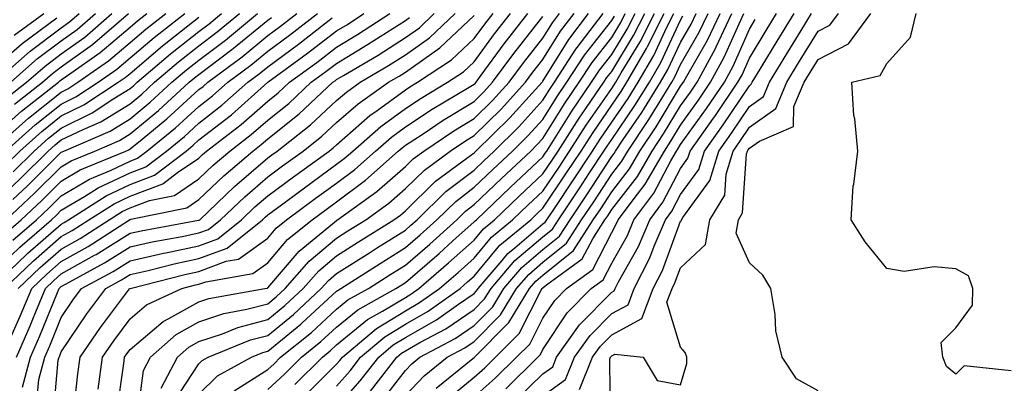
# Model space of a CAD drawing. Units: inches. Extents: x 1000163 to 1002803, y 7242458 to 7245098.
# Drawn here: x 1001342 to 1001485, y 7244818 to 7244871 of the extents above; entities that cross this region are included whole.
import ezdxf

# ---------------------------------------------------------------- set-up
doc = ezdxf.new("R2010")
doc.units = ezdxf.units.IN
doc.header["$MEASUREMENT"] = 0
doc.layers.add('Contour_10007242', color=7, linetype='Continuous', true_color=0x061411)

msp = doc.modelspace()

# ---------------------------------------------------------------- linework, layer by layer
at = {"layer": 'Contour_10007242'}
for points in [[(1001338.05, 7244853.98, 3060), (1001342.27, 7244857.7, 3060), (1001347.63, 7244861.92, 3060), (1001347.85, 7244862.12, 3060), (1001348.05, 7244862.26, 3060), (1001349.29, 7244863.16, 3060), (1001353.71, 7244866.26, 3060), (1001358.05, 7244869.93, 3060), (1001359.12, 7244870.85, 3060), (1001360.5, 7244871.92, 3060)], [(1001338.05, 7244844.1, 3055), (1001342.08, 7244847.89, 3055), (1001346.15, 7244851.92, 3055), (1001347.15, 7244852.82, 3055), (1001348.05, 7244853.53, 3055), (1001351.2, 7244855.07, 3055), (1001353.78, 7244856.19, 3055), (1001358.05, 7244858.8, 3055), (1001359.76, 7244860.21, 3055), (1001361.61, 7244861.92, 3055), (1001365.08, 7244864.89, 3055), (1001368.05, 7244867.24, 3055), (1001370.72, 7244869.25, 3055), (1001373.93, 7244871.92, 3055)], [(1001338.05, 7244832.16, 3049), (1001343.04, 7244836.93, 3049), (1001343.18, 7244837.05, 3049), (1001348.05, 7244841.3, 3049), (1001348.45, 7244841.52, 3049), (1001349.08, 7244841.92, 3049), (1001354.56, 7244845.41, 3049), (1001358.05, 7244847.07, 3049), (1001361.58, 7244848.39, 3049), (1001366.17, 7244851.92, 3049), (1001367.2, 7244852.77, 3049), (1001368.05, 7244853.54, 3049), (1001372.76, 7244857.21, 3049), (1001378.05, 7244861.92, 3049), (1001378.07, 7244861.94, 3049), (1001383.82, 7244866.15, 3049), (1001388.05, 7244869.41, 3049), (1001389.62, 7244870.35, 3049), (1001392.03, 7244871.92, 3049)], [(1001338.05, 7244863.82, 3065), (1001342.38, 7244867.59, 3065), (1001347.41, 7244871.28, 3065)], [(1001338.05, 7244834.16, 3050), (1001342.02, 7244837.95, 3050), (1001346.61, 7244841.92, 3050), (1001347.36, 7244842.61, 3050), (1001348.05, 7244843.31, 3050), (1001351.43, 7244845.3, 3050), (1001353.41, 7244846.56, 3050), (1001358.05, 7244848.76, 3050), (1001360.34, 7244849.63, 3050), (1001363.32, 7244851.92, 3050), (1001365.93, 7244854.04, 3050), (1001368.05, 7244855.98, 3050), (1001371.38, 7244858.59, 3050), (1001375.14, 7244861.92, 3050), (1001376.81, 7244863.16, 3050), (1001378.05, 7244864.19, 3050), (1001382.5, 7244867.47, 3050), (1001387.41, 7244871.28, 3050)], [(1001338.37, 7244861.92, 3064), (1001343.52, 7244866.45, 3064), (1001348.05, 7244869.86, 3064), (1001349.25, 7244870.72, 3064), (1001350.64, 7244871.92, 3064)], [(1001339.2, 7244853.07, 3059), (1001343.28, 7244856.69, 3059), (1001348.05, 7244860.49, 3059), (1001349.01, 7244860.96, 3059), (1001350.45, 7244861.92, 3059), (1001354.92, 7244865.05, 3059), (1001358.05, 7244867.69, 3059), (1001360.34, 7244869.63, 3059), (1001363.26, 7244871.92, 3059)], [(1001339.79, 7244831.92, 3048), (1001344.01, 7244835.96, 3048), (1001348.05, 7244839.48, 3048), (1001349.61, 7244840.36, 3048), (1001352.03, 7244841.92, 3048), (1001355.72, 7244844.25, 3048), (1001358.05, 7244845.37, 3048), (1001362.81, 7244847.16, 3048), (1001364.92, 7244848.79, 3048), (1001368.05, 7244850.9, 3048), (1001368.57, 7244851.4, 3048), (1001369.17, 7244851.92, 3048), (1001374.19, 7244855.78, 3048), (1001378.05, 7244859.18, 3048), (1001379.57, 7244860.4, 3048), (1001381.2, 7244861.92, 3048), (1001385.16, 7244864.81, 3048), (1001388.05, 7244867.05, 3048), (1001391.1, 7244868.87, 3048), (1001395.77, 7244871.92, 3048)], [(1001339.96, 7244851.92, 3058), (1001344.25, 7244855.72, 3058), (1001348.05, 7244858.76, 3058), (1001350.18, 7244859.79, 3058), (1001353.39, 7244861.92, 3058), (1001356.14, 7244863.83, 3058), (1001358.05, 7244865.46, 3058), (1001361.55, 7244868.42, 3058), (1001366, 7244871.92, 3058)], [(1001339.99, 7244839.98, 3052), (1001342.23, 7244841.92, 3052), (1001345.24, 7244844.73, 3052), (1001348.05, 7244847.54, 3052), (1001350.8, 7244849.17, 3052), (1001357.42, 7244851.92, 3052), (1001357.86, 7244852.11, 3052), (1001358.05, 7244852.22, 3052), (1001359.78, 7244853.65, 3052), (1001363.38, 7244856.59, 3052), (1001368.05, 7244860.86, 3052), (1001368.65, 7244861.32, 3052), (1001369.33, 7244861.92, 3052), (1001374.33, 7244865.64, 3052), (1001378.05, 7244868.71, 3052), (1001379.9, 7244870.07, 3052), (1001382.28, 7244871.92, 3052)], [(1001340.03, 7244849.94, 3057), (1001342.02, 7244851.92, 3057), (1001345.22, 7244854.75, 3057), (1001348.05, 7244857.02, 3057), (1001351.34, 7244858.63, 3057), (1001356.33, 7244861.92, 3057), (1001357.35, 7244862.62, 3057), (1001358.05, 7244863.22, 3057), (1001362.75, 7244867.22, 3057), (1001365.53, 7244869.4, 3057), (1001368.05, 7244871.39, 3057)], [(1001340.04, 7244841.92, 3053), (1001344.17, 7244845.8, 3053), (1001348.05, 7244849.64, 3053), (1001349.48, 7244850.49, 3053), (1001352.9, 7244851.92, 3053), (1001356.51, 7244853.46, 3053), (1001358.05, 7244854.42, 3053), (1001362.16, 7244857.81, 3053), (1001366.63, 7244861.92, 3053), (1001367.4, 7244862.57, 3053), (1001368.05, 7244863.08, 3053), (1001372.82, 7244866.69, 3053), (1001373.08, 7244866.89, 3053), (1001378.05, 7244870.97, 3053), (1001378.6, 7244871.37, 3053)], [(1001340.23, 7244859.74, 3062), (1001343, 7244861.92, 3062), (1001345.69, 7244864.28, 3062), (1001348.05, 7244866.06, 3062), (1001351.46, 7244868.51, 3062), (1001355.41, 7244871.92, 3062)], [(1001340.52, 7244824.39, 3046), (1001342.08, 7244827.89, 3046), (1001343.75, 7244831.92, 3046), (1001345.95, 7244834.02, 3046), (1001348.05, 7244835.85, 3046), (1001351.94, 7244838.03, 3046), (1001357.96, 7244841.92, 3046), (1001358.02, 7244841.95, 3046), (1001358.05, 7244841.97, 3046), (1001358.13, 7244842, 3046), (1001366.3, 7244843.67, 3046), (1001368.05, 7244844.85, 3046), (1001371.68, 7244848.29, 3046), (1001375.89, 7244851.92, 3046), (1001377.11, 7244852.86, 3046), (1001378.05, 7244853.69, 3046), (1001382.63, 7244857.34, 3046), (1001387.52, 7244861.92, 3046), (1001387.83, 7244862.14, 3046), (1001388.05, 7244862.31, 3046), (1001389.05, 7244862.92, 3046), (1001394.09, 7244865.88, 3046), (1001398.05, 7244868.42, 3046), (1001400.1, 7244869.87, 3046), (1001402.26, 7244871.92, 3046)], [(1001340.69, 7244861.92, 3063), (1001344.6, 7244865.37, 3063), (1001348.05, 7244867.96, 3063), (1001350.35, 7244869.62, 3063), (1001353.02, 7244871.92, 3063)], [(1001341.01, 7244838.96, 3051), (1001344.43, 7244841.92, 3051), (1001346.3, 7244843.67, 3051), (1001348.05, 7244845.42, 3051), (1001352.14, 7244847.83, 3051), (1001355.27, 7244849.14, 3051), (1001358.05, 7244850.46, 3051), (1001359.11, 7244850.86, 3051), (1001360.49, 7244851.92, 3051), (1001364.66, 7244855.31, 3051), (1001368.05, 7244858.41, 3051), (1001370.01, 7244859.96, 3051), (1001372.23, 7244861.92, 3051), (1001375.57, 7244864.4, 3051), (1001378.05, 7244866.45, 3051), (1001381.19, 7244868.78, 3051), (1001385.26, 7244871.92, 3051)], [(1001341.02, 7244844.89, 3054), (1001343.12, 7244846.85, 3054), (1001348.05, 7244851.76, 3054), (1001348.15, 7244851.82, 3054), (1001348.39, 7244851.92, 3054), (1001355.15, 7244854.82, 3054), (1001358.05, 7244856.62, 3054), (1001360.96, 7244859.01, 3054), (1001364.12, 7244861.92, 3054), (1001366.24, 7244863.73, 3054), (1001368.05, 7244865.16, 3054), (1001371.9, 7244868.07, 3054), (1001376.54, 7244871.92, 3054)], [(1001341.06, 7244848.91, 3056), (1001344.09, 7244851.92, 3056), (1001346.18, 7244853.79, 3056), (1001348.05, 7244855.27, 3056), (1001352.51, 7244857.46, 3056), (1001355.67, 7244859.54, 3056), (1001358.05, 7244861, 3056), (1001358.55, 7244861.42, 3056), (1001359.09, 7244861.92, 3056), (1001363.92, 7244866.05, 3056), (1001368.05, 7244869.32, 3056), (1001369.53, 7244870.44, 3056), (1001371.32, 7244871.92, 3056)], [(1001341.2, 7244868.77, 3066), (1001345.5, 7244871.92, 3066)], [(1001341.25, 7244858.72, 3061), (1001345.32, 7244861.92, 3061), (1001346.77, 7244863.2, 3061), (1001348.05, 7244864.17, 3061), (1001352.56, 7244867.41, 3061), (1001357.8, 7244871.92, 3061)], [(1001341.52, 7244821.92, 3045), (1001343.5, 7244826.47, 3045), (1001344.09, 7244827.96, 3045), (1001345.74, 7244831.92, 3045), (1001346.92, 7244833.05, 3045), (1001348.05, 7244834.03, 3045), (1001352.89, 7244836.76, 3045), (1001353.1, 7244836.87, 3045), (1001358.05, 7244839.97, 3045), (1001359.64, 7244840.33, 3045), (1001367.97, 7244841.84, 3045), (1001368.05, 7244841.85, 3045), (1001368.1, 7244841.87, 3045), (1001368.16, 7244841.92, 3045), (1001373.23, 7244846.74, 3045), (1001378.05, 7244850.93, 3045), (1001378.62, 7244851.35, 3045), (1001379.4, 7244851.92, 3045), (1001384.25, 7244855.72, 3045), (1001388.05, 7244859.25, 3045), (1001389.48, 7244860.49, 3045), (1001391.49, 7244861.92, 3045), (1001395.61, 7244864.36, 3045), (1001398.05, 7244865.91, 3045), (1001401.58, 7244868.39, 3045), (1001405.29, 7244871.92, 3045)], [(1001341.77, 7244831.92, 3047), (1001344.98, 7244834.99, 3047), (1001348.05, 7244837.66, 3047), (1001350.77, 7244839.2, 3047), (1001355, 7244841.92, 3047), (1001356.87, 7244843.1, 3047), (1001358.05, 7244843.67, 3047), (1001360.86, 7244844.73, 3047), (1001364.5, 7244845.47, 3047), (1001368.05, 7244847.88, 3047), (1001370.12, 7244849.85, 3047), (1001372.53, 7244851.92, 3047), (1001375.65, 7244854.32, 3047), (1001378.05, 7244856.43, 3047), (1001381.11, 7244858.86, 3047), (1001384.36, 7244861.92, 3047), (1001386.49, 7244863.48, 3047), (1001388.05, 7244864.68, 3047), (1001392.57, 7244867.4, 3047), (1001395.32, 7244869.19, 3047), (1001398.05, 7244870.93, 3047), (1001398.63, 7244871.34, 3047)], [(1001342.42, 7244817.55, 3044), (1001343.59, 7244821.92, 3044), (1001344.93, 7244825.04, 3044), (1001347.49, 7244831.36, 3044), (1001347.73, 7244831.92, 3044), (1001348.05, 7244832.22, 3044), (1001348.73, 7244832.6, 3044), (1001354.33, 7244835.64, 3044), (1001358.05, 7244837.96, 3044), (1001361.27, 7244838.7, 3044), (1001365.61, 7244839.48, 3044), (1001368.05, 7244840, 3044), (1001369.46, 7244840.51, 3044), (1001371.19, 7244841.92, 3044), (1001374.71, 7244845.26, 3044), (1001378.05, 7244848.17, 3044), (1001380.21, 7244849.76, 3044), (1001383.18, 7244851.92, 3044), (1001385.91, 7244854.06, 3044), (1001388.05, 7244856.05, 3044), (1001391.18, 7244858.79, 3044), (1001395.61, 7244861.92, 3044), (1001397.14, 7244862.83, 3044), (1001398.05, 7244863.4, 3044), (1001403.05, 7244866.92, 3044), (1001408.05, 7244871.64, 3044)], [(1001344.51, 7244815.46, 3043), (1001344.79, 7244818.66, 3043), (1001345.66, 7244821.92, 3043), (1001346.38, 7244823.59, 3043), (1001348.05, 7244827.72, 3043), (1001349.74, 7244830.23, 3043), (1001350.99, 7244831.92, 3043), (1001355.57, 7244834.4, 3043), (1001358.05, 7244835.95, 3043), (1001362.91, 7244837.06, 3043), (1001363.25, 7244837.12, 3043), (1001368.05, 7244838.13, 3043), (1001370.81, 7244839.16, 3043), (1001374.23, 7244841.92, 3043), (1001376.18, 7244843.79, 3043), (1001378.05, 7244845.4, 3043), (1001381.8, 7244848.17, 3043), (1001386.97, 7244851.92, 3043), (1001387.57, 7244852.4, 3043), (1001388.05, 7244852.84, 3043), (1001392.89, 7244857.08, 3043), (1001393.95, 7244857.82, 3043), (1001398.05, 7244860.83, 3043), (1001398.71, 7244861.26, 3043), (1001399.83, 7244861.92, 3043), (1001404.78, 7244865.19, 3043), (1001408.05, 7244868.27, 3043), (1001409.59, 7244870.38, 3043), (1001410.8, 7244871.92, 3043)], [(1001346.86, 7244813.11, 3042), (1001347.61, 7244821.48, 3042), (1001347.73, 7244821.92, 3042), (1001347.83, 7244822.14, 3042), (1001348.05, 7244822.7, 3042), (1001351.75, 7244828.22, 3042), (1001354.51, 7244831.92, 3042), (1001356.81, 7244833.16, 3042), (1001358.05, 7244833.94, 3042), (1001360.67, 7244834.54, 3042), (1001364.46, 7244835.51, 3042), (1001368.05, 7244836.27, 3042), (1001372.17, 7244837.8, 3042), (1001377.27, 7244841.92, 3042), (1001377.67, 7244842.3, 3042), (1001378.05, 7244842.63, 3042), (1001380.78, 7244844.65, 3042), (1001383.38, 7244846.59, 3042), (1001388.05, 7244849.99, 3042), (1001389.16, 7244850.81, 3042), (1001390.4, 7244851.92, 3042), (1001394.47, 7244855.5, 3042), (1001398.05, 7244858.13, 3042), (1001400.34, 7244859.63, 3042), (1001404.18, 7244861.92, 3042), (1001406.52, 7244863.45, 3042), (1001408.05, 7244864.91, 3042), (1001411.02, 7244868.95, 3042), (1001413.33, 7244871.92, 3042)], [(1001349.83, 7244813.7, 3041), (1001350.47, 7244819.5, 3041), (1001350.77, 7244821.92, 3041), (1001353.73, 7244826.24, 3041), (1001357.98, 7244831.85, 3041), (1001358.03, 7244831.92, 3041), (1001358.06, 7244831.93, 3041), (1001366, 7244833.97, 3041), (1001368.05, 7244834.4, 3041), (1001372.01, 7244835.88, 3041), (1001373.79, 7244836.18, 3041), (1001378.05, 7244839.24, 3041), (1001379.28, 7244840.69, 3041), (1001380.79, 7244841.92, 3041), (1001384.96, 7244845.01, 3041), (1001388.05, 7244847.26, 3041), (1001390.73, 7244849.24, 3041), (1001393.71, 7244851.92, 3041), (1001396.02, 7244853.95, 3041), (1001398.05, 7244855.45, 3041), (1001401.96, 7244858.01, 3041), (1001407.33, 7244861.2, 3041), (1001408.05, 7244861.64, 3041), (1001408.2, 7244861.77, 3041), (1001408.32, 7244861.92, 3041), (1001409.09, 7244862.96, 3041), (1001412.43, 7244867.54, 3041), (1001415.87, 7244871.92, 3041)], [(1001353.42, 7244817.29, 3040), (1001354.01, 7244821.92, 3040), (1001355.66, 7244824.31, 3040), (1001358.05, 7244827.49, 3040), (1001360.43, 7244829.54, 3040), (1001365.55, 7244831.92, 3040), (1001367.54, 7244832.43, 3040), (1001368.05, 7244832.54, 3040), (1001369.04, 7244832.91, 3040), (1001375.89, 7244834.08, 3040), (1001378.05, 7244835.63, 3040), (1001380.94, 7244839.03, 3040), (1001384.5, 7244841.92, 3040), (1001386.54, 7244843.43, 3040), (1001388.05, 7244844.54, 3040), (1001392.28, 7244847.69, 3040), (1001397.02, 7244851.92, 3040), (1001397.57, 7244852.4, 3040), (1001398.05, 7244852.75, 3040), (1001400.47, 7244854.34, 3040), (1001403.56, 7244856.41, 3040), (1001408.05, 7244859.15, 3040), (1001409.45, 7244860.52, 3040), (1001410.72, 7244861.92, 3040), (1001413.84, 7244866.13, 3040), (1001418.05, 7244871.48, 3040)], [(1001356.13, 7244813.84, 3039), (1001357.12, 7244820.99, 3039), (1001357.24, 7244821.92, 3039), (1001357.57, 7244822.4, 3039), (1001358.05, 7244823.03, 3039), (1001362.83, 7244827.14, 3039), (1001363.66, 7244827.53, 3039), (1001368.05, 7244829.99, 3039), (1001369.51, 7244830.46, 3039), (1001377.63, 7244831.92, 3039), (1001377.99, 7244831.98, 3039), (1001378.05, 7244832.03, 3039), (1001382.6, 7244837.37, 3039), (1001387.45, 7244841.32, 3039), (1001388.05, 7244841.82, 3039), (1001388.11, 7244841.86, 3039), (1001388.21, 7244841.92, 3039), (1001393.92, 7244846.05, 3039), (1001398.05, 7244849.69, 3039), (1001399.17, 7244850.8, 3039), (1001400.72, 7244851.92, 3039), (1001405.11, 7244854.86, 3039), (1001408.05, 7244856.66, 3039), (1001410.7, 7244859.27, 3039), (1001413.12, 7244861.92, 3039), (1001415.22, 7244864.75, 3039), (1001418.05, 7244868.36, 3039), (1001419.42, 7244870.55, 3039), (1001420.46, 7244871.92, 3039)], [(1001359.09, 7244812.96, 3038), (1001359.98, 7244819.99, 3038), (1001361.01, 7244821.92, 3038), (1001364.74, 7244825.23, 3038), (1001368.05, 7244827.09, 3038), (1001371.67, 7244828.3, 3038), (1001375.02, 7244828.89, 3038), (1001378.05, 7244829.69, 3038), (1001379.28, 7244830.69, 3038), (1001380.6, 7244831.92, 3038), (1001384.07, 7244835.9, 3038), (1001388.05, 7244839.24, 3038), (1001389.68, 7244840.29, 3038), (1001392.3, 7244841.92, 3038), (1001395.64, 7244844.33, 3038), (1001398.05, 7244846.46, 3038), (1001400.81, 7244849.16, 3038), (1001404.57, 7244851.92, 3038), (1001406.65, 7244853.32, 3038), (1001408.05, 7244854.17, 3038), (1001411.96, 7244858.01, 3038), (1001415.52, 7244861.92, 3038), (1001416.59, 7244863.38, 3038), (1001418.05, 7244865.22, 3038), (1001420.61, 7244869.36, 3038), (1001422.57, 7244871.92, 3038)], [(1001362.55, 7244817.42, 3037), (1001364.95, 7244821.92, 3037), (1001366.59, 7244823.38, 3037), (1001368.05, 7244824.2, 3037), (1001371.45, 7244825.32, 3037), (1001373.72, 7244826.25, 3037), (1001378.05, 7244827.39, 3037), (1001380.54, 7244829.43, 3037), (1001383.22, 7244831.92, 3037), (1001385.46, 7244834.51, 3037), (1001388.05, 7244836.68, 3037), (1001391.25, 7244838.72, 3037), (1001396.39, 7244841.92, 3037), (1001397.36, 7244842.61, 3037), (1001398.05, 7244843.23, 3037), (1001402.44, 7244847.53, 3037), (1001407, 7244850.87, 3037), (1001408.05, 7244851.67, 3037), (1001408.18, 7244851.79, 3037), (1001408.31, 7244851.92, 3037), (1001413.22, 7244856.75, 3037), (1001416.49, 7244860.36, 3037), (1001417.91, 7244861.92, 3037), (1001417.97, 7244862, 3037), (1001418.05, 7244862.1, 3037), (1001421.81, 7244868.16, 3037), (1001424.68, 7244871.92, 3037)], [(1001364.47, 7244815.5, 3036), (1001368.05, 7244820.96, 3036), (1001368.54, 7244821.43, 3036), (1001369.41, 7244821.92, 3036), (1001375.54, 7244824.43, 3036), (1001378.05, 7244825.09, 3036), (1001381.81, 7244828.16, 3036), (1001385.83, 7244831.92, 3036), (1001386.87, 7244833.1, 3036), (1001388.05, 7244834.1, 3036), (1001392.84, 7244837.13, 3036), (1001394, 7244837.87, 3036), (1001398.05, 7244840.42, 3036), (1001398.86, 7244841.11, 3036), (1001399.76, 7244841.92, 3036), (1001403.95, 7244846.02, 3036), (1001408.05, 7244849.16, 3036), (1001409.47, 7244850.5, 3036), (1001410.97, 7244851.92, 3036), (1001414.53, 7244855.44, 3036), (1001418.05, 7244859.3, 3036), (1001419.06, 7244860.91, 3036), (1001419.74, 7244861.92, 3036), (1001422.85, 7244866.72, 3036), (1001423, 7244866.97, 3036), (1001426.79, 7244871.92, 3036)], [(1001368.05, 7244816.56, 3035), (1001370.77, 7244819.2, 3035), (1001375.67, 7244821.92, 3035), (1001377.36, 7244822.61, 3035), (1001378.05, 7244822.8, 3035), (1001382.84, 7244826.71, 3035), (1001383.07, 7244826.9, 3035), (1001388.05, 7244831.52, 3035), (1001388.27, 7244831.7, 3035), (1001388.67, 7244831.92, 3035), (1001394.4, 7244835.57, 3035), (1001398.05, 7244837.87, 3035), (1001400.22, 7244839.75, 3035), (1001402.64, 7244841.92, 3035), (1001405.37, 7244844.6, 3035), (1001408.05, 7244846.64, 3035), (1001410.76, 7244849.21, 3035), (1001413.63, 7244851.92, 3035), (1001415.85, 7244854.12, 3035), (1001418.05, 7244856.53, 3035), (1001420.11, 7244859.86, 3035), (1001421.53, 7244861.92, 3035), (1001424.09, 7244865.88, 3035), (1001428.05, 7244870.92, 3035), (1001428.43, 7244871.54, 3035)], [(1001373.15, 7244817.02, 3034), (1001378.05, 7244820.12, 3034), (1001378.99, 7244820.98, 3034), (1001379.92, 7244821.92, 3034), (1001384.43, 7244825.54, 3034), (1001388.05, 7244828.91, 3034), (1001389.7, 7244830.27, 3034), (1001392.68, 7244831.92, 3034), (1001395.96, 7244834.01, 3034), (1001398.05, 7244835.33, 3034), (1001401.59, 7244838.38, 3034), (1001405.52, 7244841.92, 3034), (1001406.8, 7244843.17, 3034), (1001408.05, 7244844.13, 3034), (1001412.04, 7244847.93, 3034), (1001416.28, 7244851.92, 3034), (1001417.17, 7244852.8, 3034), (1001418.05, 7244853.76, 3034), (1001421.17, 7244858.8, 3034), (1001423.31, 7244861.92, 3034), (1001425.18, 7244864.79, 3034), (1001428.05, 7244868.45, 3034), (1001429.37, 7244870.6, 3034), (1001430.02, 7244871.92, 3034)], [(1001378.05, 7244817.23, 3033), (1001380.5, 7244819.47, 3033), (1001382.96, 7244821.92, 3033), (1001385.77, 7244824.2, 3033), (1001388.05, 7244826.3, 3033), (1001391.14, 7244828.83, 3033), (1001396.68, 7244831.92, 3033), (1001397.52, 7244832.45, 3033), (1001398.05, 7244832.79, 3033), (1001402.94, 7244837.03, 3033), (1001404.97, 7244838.84, 3033), (1001408.05, 7244841.6, 3033), (1001408.2, 7244841.77, 3033), (1001408.37, 7244841.92, 3033), (1001413.33, 7244846.64, 3033), (1001418.05, 7244851.08, 3033), (1001418.38, 7244851.59, 3033), (1001418.61, 7244851.92, 3033), (1001419.57, 7244853.44, 3033), (1001422.24, 7244857.73, 3033), (1001425.11, 7244861.92, 3033), (1001426.26, 7244863.71, 3033), (1001428.05, 7244865.98, 3033), (1001430.3, 7244869.67, 3033), (1001431.43, 7244871.92, 3033)], [(1001382.01, 7244817.96, 3032), (1001385.99, 7244821.92, 3032), (1001387.13, 7244822.84, 3032), (1001388.05, 7244823.7, 3032), (1001392.57, 7244827.4, 3032), (1001394.73, 7244828.6, 3032), (1001398.05, 7244830.63, 3032), (1001398.87, 7244831.1, 3032), (1001400.02, 7244831.92, 3032), (1001404.33, 7244835.64, 3032), (1001408.05, 7244838.97, 3032), (1001409.39, 7244840.58, 3032), (1001411.01, 7244841.92, 3032), (1001414.61, 7244845.36, 3032), (1001418.05, 7244848.59, 3032), (1001419.39, 7244850.58, 3032), (1001420.27, 7244851.92, 3032), (1001423.29, 7244856.68, 3032), (1001424.39, 7244858.26, 3032), (1001426.9, 7244861.92, 3032), (1001427.35, 7244862.62, 3032), (1001428.05, 7244863.51, 3032), (1001431.23, 7244868.74, 3032), (1001432.84, 7244871.92, 3032)], [(1001383.56, 7244816.41, 3031), (1001388.05, 7244820.9, 3031), (1001388.53, 7244821.44, 3031), (1001388.9, 7244821.92, 3031), (1001393.86, 7244826.11, 3031), (1001398.05, 7244828.68, 3031), (1001400.11, 7244829.86, 3031), (1001403.01, 7244831.92, 3031), (1001405.72, 7244834.25, 3031), (1001408.05, 7244836.34, 3031), (1001410.58, 7244839.39, 3031), (1001413.64, 7244841.92, 3031), (1001415.9, 7244844.07, 3031), (1001418.05, 7244846.1, 3031), (1001420.39, 7244849.58, 3031), (1001421.93, 7244851.92, 3031), (1001424.31, 7244855.66, 3031), (1001428.05, 7244861.04, 3031), (1001428.4, 7244861.57, 3031), (1001428.63, 7244861.92, 3031), (1001429.43, 7244863.3, 3031), (1001432.17, 7244867.8, 3031), (1001434.25, 7244871.92, 3031)], [(1001388.05, 7244817.73, 3030), (1001390.01, 7244819.96, 3030), (1001391.54, 7244821.92, 3030), (1001395.07, 7244824.9, 3030), (1001398.05, 7244826.73, 3030), (1001401.35, 7244828.62, 3030), (1001406, 7244831.92, 3030), (1001407.1, 7244832.87, 3030), (1001408.05, 7244833.72, 3030), (1001411.77, 7244838.2, 3030), (1001416.27, 7244841.92, 3030), (1001417.18, 7244842.79, 3030), (1001418.05, 7244843.6, 3030), (1001421.39, 7244848.58, 3030), (1001423.59, 7244851.92, 3030), (1001425.33, 7244854.64, 3030), (1001428.05, 7244858.57, 3030), (1001429.41, 7244860.56, 3030), (1001430.26, 7244861.92, 3030), (1001433.12, 7244866.85, 3030), (1001433.24, 7244867.11, 3030), (1001435.66, 7244871.92, 3030)], [(1001388.05, 7244814.56, 3029), (1001391.49, 7244818.48, 3029), (1001394.18, 7244821.92, 3029), (1001396.27, 7244823.7, 3029), (1001398.05, 7244824.78, 3029), (1001402.59, 7244827.38, 3029), (1001405.75, 7244829.62, 3029), (1001408.05, 7244831.19, 3029), (1001408.41, 7244831.56, 3029), (1001408.64, 7244831.92, 3029), (1001412.11, 7244835.98, 3029), (1001412.96, 7244837.01, 3029), (1001413.97, 7244837.84, 3029), (1001418.05, 7244841.31, 3029), (1001418.38, 7244841.59, 3029), (1001418.6, 7244841.92, 3029), (1001419.71, 7244843.58, 3029), (1001422.4, 7244847.57, 3029), (1001425.25, 7244851.92, 3029), (1001426.34, 7244853.63, 3029), (1001428.05, 7244856.1, 3029), (1001430.41, 7244859.56, 3029), (1001431.88, 7244861.92, 3029), (1001434.14, 7244865.83, 3029), (1001436.07, 7244869.94, 3029), (1001437.06, 7244871.92, 3029)], [(1001392.97, 7244817, 3028), (1001396.82, 7244821.92, 3028), (1001397.48, 7244822.49, 3028), (1001398.05, 7244822.83, 3028), (1001400.17, 7244824.04, 3028), (1001403.92, 7244826.05, 3028), (1001408.05, 7244828.86, 3028), (1001409.57, 7244830.4, 3028), (1001410.5, 7244831.92, 3028), (1001413.98, 7244835.99, 3028), (1001418.05, 7244839.46, 3028), (1001419.42, 7244840.55, 3028), (1001420.3, 7244841.92, 3028), (1001423.4, 7244846.57, 3028), (1001424.73, 7244848.6, 3028), (1001426.91, 7244851.92, 3028), (1001427.36, 7244852.61, 3028), (1001428.05, 7244853.62, 3028), (1001431.42, 7244858.55, 3028), (1001433.51, 7244861.92, 3028), (1001435.18, 7244864.79, 3028), (1001438.05, 7244870.95, 3028), (1001438.4, 7244871.57, 3028)], [(1001394.54, 7244815.43, 3027), (1001398.05, 7244819.99, 3027), (1001399, 7244820.97, 3027), (1001400.17, 7244821.92, 3027), (1001405.31, 7244824.66, 3027), (1001408.05, 7244826.54, 3027), (1001410.74, 7244829.23, 3027), (1001412.37, 7244831.92, 3027), (1001414.98, 7244834.99, 3027), (1001418.05, 7244837.59, 3027), (1001420.44, 7244839.53, 3027), (1001421.99, 7244841.92, 3027), (1001424.42, 7244845.55, 3027), (1001428.05, 7244851.12, 3027), (1001428.4, 7244851.57, 3027), (1001428.61, 7244851.92, 3027), (1001429.73, 7244853.6, 3027), (1001432.43, 7244857.54, 3027), (1001435.13, 7244861.92, 3027), (1001436.2, 7244863.77, 3027), (1001438.05, 7244867.72, 3027), (1001439.58, 7244870.39, 3027), (1001440.31, 7244871.92, 3027)], [(1001398.05, 7244816.36, 3026), (1001400.76, 7244819.21, 3026), (1001404.13, 7244821.92, 3026), (1001406.68, 7244823.29, 3026), (1001408.05, 7244824.21, 3026), (1001411.9, 7244828.07, 3026), (1001414.22, 7244831.92, 3026), (1001415.99, 7244833.98, 3026), (1001418.05, 7244835.74, 3026), (1001421.47, 7244838.5, 3026), (1001423.67, 7244841.92, 3026), (1001425.43, 7244844.54, 3026), (1001428.05, 7244848.55, 3026), (1001429.52, 7244850.45, 3026), (1001430.37, 7244851.92, 3026), (1001433.46, 7244856.51, 3026), (1001434.68, 7244858.55, 3026), (1001436.76, 7244861.92, 3026), (1001437.23, 7244862.74, 3026), (1001438.05, 7244864.49, 3026), (1001440.76, 7244869.21, 3026), (1001442.04, 7244871.92, 3026)], [(1001402.54, 7244817.43, 3025), (1001407.84, 7244821.71, 3025), (1001408.05, 7244821.88, 3025), (1001408.09, 7244821.92, 3025), (1001413.06, 7244826.91, 3025), (1001413.09, 7244826.96, 3025), (1001416.09, 7244831.92, 3025), (1001417, 7244832.97, 3025), (1001418.05, 7244833.88, 3025), (1001422.5, 7244837.47, 3025), (1001425.37, 7244841.92, 3025), (1001426.45, 7244843.52, 3025), (1001428.05, 7244845.98, 3025), (1001430.65, 7244849.32, 3025), (1001432.14, 7244851.92, 3025), (1001434.51, 7244855.46, 3025), (1001438.05, 7244861.34, 3025), (1001438.29, 7244861.68, 3025), (1001438.46, 7244861.92, 3025), (1001438.94, 7244862.81, 3025), (1001441.94, 7244868.03, 3025), (1001443.78, 7244871.92, 3025)], [(1001404.16, 7244815.81, 3024), (1001408.05, 7244819.02, 3024), (1001409.59, 7244820.38, 3024), (1001411.16, 7244821.92, 3024), (1001414.6, 7244825.37, 3024), (1001417.8, 7244831.67, 3024), (1001417.95, 7244831.92, 3024), (1001418.05, 7244832.02, 3024), (1001418.56, 7244832.43, 3024), (1001423.75, 7244836.22, 3024), (1001425.28, 7244839.15, 3024), (1001427.06, 7244841.92, 3024), (1001427.46, 7244842.51, 3024), (1001428.05, 7244843.41, 3024), (1001431.77, 7244848.2, 3024), (1001433.91, 7244851.92, 3024), (1001435.57, 7244854.4, 3024), (1001438.05, 7244858.52, 3024), (1001439.48, 7244860.49, 3024), (1001440.44, 7244861.92, 3024), (1001443.12, 7244866.85, 3024), (1001443.23, 7244867.1, 3024), (1001445.52, 7244871.92, 3024)], [(1001408.05, 7244816.15, 3023), (1001411.12, 7244818.85, 3023), (1001414.22, 7244821.92, 3023), (1001416.14, 7244823.83, 3023), (1001418.05, 7244827.6, 3023), (1001419.78, 7244830.19, 3023), (1001421.47, 7244831.92, 3023), (1001425.28, 7244834.69, 3023), (1001428.05, 7244840.05, 3023), (1001428.71, 7244841.26, 3023), (1001429, 7244841.92, 3023), (1001431.77, 7244845.64, 3023), (1001432.88, 7244847.09, 3023), (1001435.69, 7244851.92, 3023), (1001436.63, 7244853.34, 3023), (1001438.05, 7244855.7, 3023), (1001440.66, 7244859.31, 3023), (1001442.42, 7244861.92, 3023), (1001444.4, 7244865.57, 3023), (1001446.55, 7244870.42, 3023), (1001447.26, 7244871.92, 3023)], [(1001412.64, 7244817.33, 3022), (1001417.3, 7244821.92, 3022), (1001417.67, 7244822.3, 3022), (1001418.05, 7244823.04, 3022), (1001421.59, 7244828.38, 3022), (1001425.07, 7244831.92, 3022), (1001426.8, 7244833.17, 3022), (1001428.05, 7244835.6, 3022), (1001430.32, 7244839.65, 3022), (1001431.28, 7244841.92, 3022), (1001434.17, 7244845.8, 3022), (1001436.63, 7244850.5, 3022), (1001437.45, 7244851.92, 3022), (1001437.69, 7244852.28, 3022), (1001438.05, 7244852.88, 3022), (1001441.84, 7244858.13, 3022), (1001444.41, 7244861.92, 3022), (1001445.69, 7244864.28, 3022), (1001448.05, 7244869.63, 3022), (1001448.91, 7244871.06, 3022)], [(1001414.22, 7244815.75, 3021), (1001418.05, 7244819.52, 3021), (1001419.46, 7244820.51, 3021), (1001420.02, 7244821.92, 3021), (1001423.36, 7244826.61, 3021), (1001428.05, 7244831.38, 3021), (1001428.4, 7244831.57, 3021), (1001428.53, 7244831.92, 3021), (1001429.04, 7244832.91, 3021), (1001431.92, 7244838.05, 3021), (1001433.57, 7244841.92, 3021), (1001435.48, 7244844.49, 3021), (1001438.05, 7244849.4, 3021), (1001439.11, 7244850.86, 3021), (1001439.43, 7244851.92, 3021), (1001442.85, 7244856.72, 3021), (1001443.02, 7244856.95, 3021), (1001446.39, 7244861.92, 3021), (1001446.98, 7244862.99, 3021), (1001448.05, 7244865.44, 3021), (1001450.49, 7244869.48, 3021), (1001452.01, 7244871.92, 3021)], [(1001418.05, 7244816.32, 3020), (1001421.31, 7244818.66, 3020), (1001422.64, 7244821.92, 3020), (1001424.89, 7244825.08, 3020), (1001428.05, 7244828.3, 3020), (1001430.41, 7244829.56, 3020), (1001431.29, 7244831.92, 3020), (1001433.59, 7244836.38, 3020), (1001434.21, 7244838.08, 3020), (1001435.84, 7244841.92, 3020), (1001436.78, 7244843.19, 3020), (1001438.05, 7244845.6, 3020), (1001440.72, 7244849.25, 3020), (1001441.52, 7244851.92, 3020), (1001444.23, 7244855.74, 3020), (1001448.05, 7244861.43, 3020), (1001448.33, 7244861.64, 3020), (1001448.45, 7244861.92, 3020), (1001449.08, 7244862.95, 3020), (1001452.07, 7244867.9, 3020), (1001454.55, 7244871.92, 3020)], [(1001423.34, 7244817.21, 3019), (1001425.27, 7244821.92, 3019), (1001426.42, 7244823.55, 3019), (1001428.05, 7244825.2, 3019), (1001432.42, 7244827.55, 3019), (1001434.06, 7244831.92, 3019), (1001435.41, 7244834.56, 3019), (1001438.05, 7244841.71, 3019), (1001438.17, 7244841.8, 3019), (1001438.19, 7244841.92, 3019), (1001438.38, 7244842.25, 3019), (1001442.32, 7244847.65, 3019), (1001443.6, 7244851.92, 3019), (1001445.45, 7244854.52, 3019), (1001448.05, 7244858.4, 3019), (1001450.1, 7244859.87, 3019), (1001450.97, 7244861.92, 3019), (1001453.65, 7244866.32, 3019), (1001455.59, 7244869.46, 3019), (1001457.1, 7244871.92, 3019)], [(1001427.85, 7244812.12, 3018), (1001427.77, 7244821.64, 3018), (1001427.88, 7244821.92, 3018), (1001427.95, 7244822.02, 3018), (1001428.05, 7244822.12, 3018), (1001428.48, 7244822.35, 3018), (1001432.61, 7244821.92, 3018), (1001434.65, 7244818.52, 3018), (1001438.05, 7244817.88, 3018), (1001438.95, 7244821.02, 3018), (1001438.97, 7244821.92, 3018), (1001438.74, 7244822.61, 3018), (1001438.05, 7244823.38, 3018), (1001436.07, 7244829.94, 3018), (1001436.81, 7244831.92, 3018), (1001437.23, 7244832.74, 3018), (1001438.05, 7244834.95, 3018), (1001441.67, 7244838.3, 3018), (1001442.32, 7244841.92, 3018), (1001444.46, 7244845.51, 3018), (1001444.67, 7244848.54, 3018), (1001445.68, 7244851.92, 3018), (1001446.66, 7244853.31, 3018), (1001448.05, 7244855.37, 3018), (1001451.88, 7244858.09, 3018), (1001453.48, 7244861.92, 3018), (1001455.21, 7244864.76, 3018), (1001458.05, 7244869.34, 3018), (1001459.76, 7244870.21, 3018), (1001461.01, 7244871.92, 3018)], [(1001458.05, 7244817.01, 3017), (1001454.92, 7244818.79, 3017), (1001452.81, 7244821.92, 3017), (1001451.89, 7244825.76, 3017), (1001451.82, 7244828.15, 3017), (1001451.17, 7244831.92, 3017), (1001450, 7244833.87, 3017), (1001448.05, 7244835.64, 3017), (1001446.11, 7244839.98, 3017), (1001446.45, 7244841.92, 3017), (1001447.04, 7244842.93, 3017), (1001447.64, 7244851.51, 3017), (1001447.77, 7244851.92, 3017), (1001447.88, 7244852.09, 3017), (1001448.05, 7244852.33, 3017), (1001449.5, 7244853.37, 3017), (1001454.46, 7244855.51, 3017), (1001454.51, 7244858.38, 3017), (1001456, 7244861.92, 3017), (1001456.77, 7244863.2, 3017), (1001458.05, 7244865.25, 3017), (1001462.45, 7244867.52, 3017), (1001465.71, 7244871.92, 3017)], [(1001486.09, 7244819.96, 3016), (1001479.28, 7244820.69, 3016), (1001478.05, 7244819.47, 3016), (1001476.68, 7244820.55, 3016), (1001476.16, 7244821.92, 3016), (1001475.92, 7244824.05, 3016), (1001478.05, 7244826.18, 3016), (1001480.47, 7244829.5, 3016), (1001480.51, 7244831.92, 3016), (1001479.91, 7244833.78, 3016), (1001478.05, 7244834.79, 3016), (1001474.89, 7244835.08, 3016), (1001470.54, 7244834.41, 3016), (1001468.05, 7244834.83, 3016), (1001464.86, 7244838.73, 3016), (1001462.84, 7244841.92, 3016), (1001463.12, 7244846.85, 3016), (1001463.23, 7244847.1, 3016), (1001463.79, 7244851.92, 3016), (1001463.38, 7244856.59, 3016), (1001463.24, 7244857.11, 3016), (1001462.96, 7244861.92, 3016), (1001467.06, 7244862.91, 3016), (1001468.05, 7244864.68, 3016), (1001471.46, 7244868.51, 3016), (1001472.28, 7244871.92, 3016)]]:
    msp.add_polyline3d(points, dxfattribs=at)

doc.saveas('drawing.dxf')
